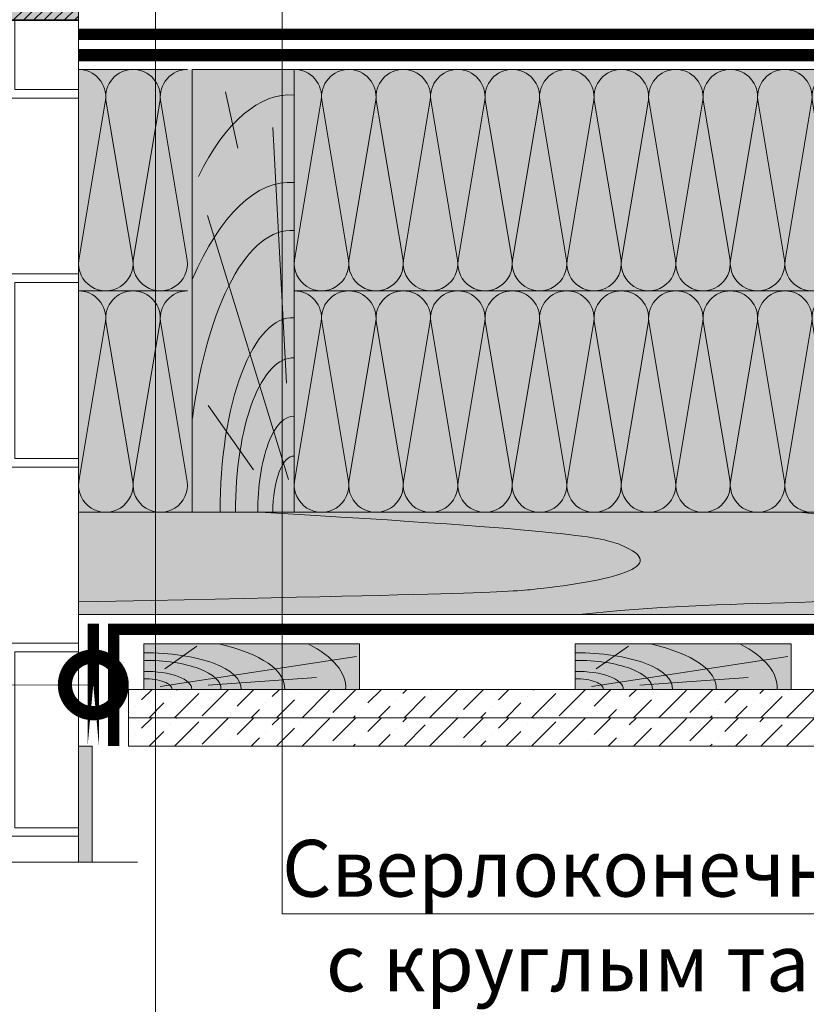
# Model space of a CAD drawing. Units: millimetres. Extents: x 259701 to 349231, y -19226 to 3115.
# Drawn here: x 314077 to 314423, y -2168 to -1734 of the extents above; entities that cross this region are included whole.
import ezdxf
from ezdxf import colors
from ezdxf.entities.mleader import LeaderData, LeaderLine
from ezdxf.math import Vec2, Vec3

# ---------------------------------------------------------------- set-up
doc = ezdxf.new("R2010")
doc.units = ezdxf.units.MM
doc.linetypes.add('пунктирнаяX2', pattern=[12.7, 0, -12.7])
doc.layers.get('0').update_dxf_attribs({"lineweight": 30})
for name, color, linetype, lineweight in [('FP-XX-МАРКИ ПОМЕЩЕНИЙ', 250, 'Continuous', 25), ('TN-БЛОКИ', 251, 'Continuous', 9), ('TN-ГЕРМЕТИК', 20, 'Continuous', 30), ('TN-ГИДРОИЗОЛЯЦИЯ ПВХ', 5, 'Continuous', 15), ('TN-ДЕРЕВО', 54, 'Continuous', 30), ('TN-КИРПИЧ', 246, 'Continuous', 30), ('TN-КОНТРБРУС', 30, 'Continuous', 30), ('Ветровлагозащита', 192, 'Continuous', 25), ('Пароизоляция', 82, 'Continuous', 25), ('Штрих ГКЛ', 252, 'Continuous', 15)]:
    doc.layers.add(name, color=color, linetype=linetype, lineweight=lineweight)
doc.layers.add('TN-АННОТАЦИИ', color=7, linetype='Continuous', lineweight=20, true_color=0x000000)
doc.layers.add('TN-АННОТАЦИИ @ 10', color=7, linetype='Continuous', lineweight=20, true_color=0x000000)
doc.styles.add('TN-Текст', font='isocpeur.ttf')

# ---------------------------------------------------------------- blocks, each defined once
blk = doc.blocks.new('_DotSmall')
at = {"color": 0, "linetype": 'ByBlock', "const_width": 0.5}
blk.add_lwpolyline([(-0.0625, 0, 1), (0.0625, 0, 1)], format="xyb", close=True, dxfattribs=at)
blk = doc.blocks.new('*U208')
at = {"lineweight": 0}
blk.add_wipeout([(-114.43344868565482, 690.9548875494493), (-114.4334486856565, -9.094947017729282e-13), (1660.0498199465542, 5.4569682106375694e-12), (1735.0498199461467, -206.06080645815655), (1885.049819946128, 206.06080645816837), (1960.0498199465537, 5.4569682106375694e-12), (3699.194039819002, 1.1823431123048067e-11), (3699.1940398195834, 690.9548875496121), (1960.0498199461479, 690.9548875507244), (1885.0498199461285, 897.0156940077677), (1735.0498199461472, 484.8940810914428), (1660.0498199461474, 690.9548875507244)], dxfattribs=at).dxf.layer = 'FP-XX-МАРКИ ПОМЕЩЕНИЙ'
at = {"linetype": 'Continuous'}
blk.add_lwpolyline([(3820.099639891845, 1.31609374123541e-11), (1960.049819946553, 6.589699932027054e-12), (1960.049819946146, 1.125202868616775e-09), (1885.049819946127, 206.0608064581696), (1735.049819946146, -206.0608064581562), (1660.049819946146, 1.125539368237398e-09), (-200.0000000000002, 2.243330804154755e-13)], dxfattribs=at)
blk = doc.blocks.new('A$C661a3d3a')
at = {"layer": 'TN-ДЕРЕВО', "lineweight": 0, "true_color": 0xfef2d2}
h = blk.add_hatch(color=7, dxfattribs=at)
h.dxf.hatch_style = 1
h.paths.add_polyline_path([(0.08377284498419613, 19.98982728548435), (95.0837728449842, 20.00056343341564), (95.0837728449842, 0.01073614793128286), (0.08377284498419613, 0)])
at = {"layer": 'TN-ДЕРЕВО', "color": 0, "lineweight": 0, "transparency": 33554559}
for p, q in [((9.35565287800273, 9.062640175536217), (23.47582531662192, 19.06493580398819)), ((7.276893926842604, 1.279597738168377), (93.75373577763094, 14.40784282900128)), ((28.51961937156739, 1.841299391940993), (76.20329892658629, 5.246690970634504))]:
    blk.add_line(p, q, dxfattribs=at)
at = {"layer": 'TN-ДЕРЕВО', "color": 0, "lineweight": 0}
blk.add_lwpolyline([(0.08377284498419613, 19.98982728548435), (95.0837728449842, 20.00056343341564), (95.0837728449842, 0.01073614793128286), (0.08377284498419613, 0)], close=True, dxfattribs=at)
at = {"layer": 'TN-ДЕРЕВО', "color": 0, "lineweight": 0, "transparency": 33554559, "extrusion": (0, 0, -1)}
for centre, major_axis, ratio, start_param, end_param in [((0.08377284498419613, 3.856257535517216e-10), (62.08301076128929, 0.6554227911712289), 0.3749999999812992, -1.004092063576795, 0.02814510059998165), ((0.08377284498419613, 3.856257535517216e-10), (88.91995117411832, 0.9387457514513335), 0.3749999999812449, -0.6147228007386891, 0.02814510059505475), ((0.08377284498419613, 3.856257535517216e-10), (42.84462421008928, 0.4523192873855496), 0.3749999999813026, 4.716347909882391, 6.311330407786856), ((0.08377284498419613, 3.856257535517216e-10), (33.97777874575502, 0.3587102221743975), 0.3749999999813002, 4.716347909882431, 6.311330407793384), ((0.08352777955587953, -2.587206836324185e-06), (21.13798610648756, 0.2231579571205838), 0.3749999999813485, -1.570788925221635, 0.02814477432260634)]:
    blk.add_ellipse(centre, major_axis=major_axis, ratio=ratio, start_param=start_param, end_param=end_param, dxfattribs=at)
at = {"layer": 'TN-ДЕРЕВО', "color": 0, "lineweight": 0, "transparency": 33554559, "extrusion": (0, 0, -0.9999999999999998)}
blk.add_ellipse((0.08377284498419613, 3.856257535517216e-10), major_axis=(12.37370920199712, 0.1306317287617138), ratio=0.3749999999814562, start_param=4.716347909882497, end_param=6.311330407846678, dxfattribs=at)
blk = doc.blocks.new('A$Cc9dd0b4e')
at = {"layer": 'TN-ДЕРЕВО', "lineweight": 0, "true_color": 0xfef2d2}
h = blk.add_hatch(color=7, dxfattribs=at)
h.dxf.hatch_style = 1
h.paths.add_polyline_path([(0, 0.07574278246352151), (0, 195.0757427824637), (45, 195.0757427824637), (45, 0.07574278246352151)])
at = {"layer": 'TN-ДЕРЕВО', "color": 0, "lineweight": 0, "transparency": 33554559}
for p, q in [((20.09658787056105, 160.3934649025614), (14.77965281862998, 185.297861143481)), ((41.64678020926658, 56.96780656611736), (35.53903583576903, 169.5082039164549)), ((42.52415139821824, 14.47656285558401), (6.843932875955943, 130.7103836714232)), ((26.98240172571968, 18.72414693993392), (7.141672419500537, 47.07985554928814))]:
    blk.add_line(p, q, dxfattribs=at)
at = {"layer": 'TN-ДЕРЕВО', "color": 0, "lineweight": 0}
blk.add_lwpolyline([(0, 0.07574278246352151), (0, 195.0757427824637), (45, 195.0757427824637), (45, 0.07574278246352151)], close=True, dxfattribs=at)
at = {"layer": 'TN-ДЕРЕВО', "color": 0, "lineweight": 0, "transparency": 33554559, "extrusion": (0, 0, -1)}
for centre, major_axis, ratio, start_param, end_param in [((43.97050579788629, 10.66397558510266), (-0.8256598097338989, 173.2293287911606), 0.3849978675363185, -0.6537111206132256, 0.02814510059505475), ((44.2812175580184, 0.07574278246806898), (-0.5918365142209835, 124.1715303377816), 0.3749999999812991, -1.230144490584719, 0.02814510059998165), ((44.50395505543565, 0.07574278246806898), (-0.4084372316088032, 85.69305015457127), 0.3749999999813026, 4.716347909882391, 6.311330407786856), ((44.60661329881987, 0.09529451793127919), (-0.3239097119721361, 67.95857244361731), 0.3749999999813002, 4.716347909882431, 6.311330407793384)]:
    blk.add_ellipse(centre, major_axis=major_axis, ratio=ratio, start_param=start_param, end_param=end_param, dxfattribs=at)
at = {"layer": 'TN-ДЕРЕВО', "color": 0, "lineweight": 0, "transparency": 33554559, "extrusion": (0, 0, -0.9999999999999999)}
for centre, major_axis, ratio, start_param, end_param in [((43.97050579788629, -32.44406503250161), (-0.847672709530378, 177.8477924871472), 0.3749999999812449, -0.7071044159410427, 0.02814510059505475), ((44.75527455983683, 0.07525262984722758), (-0.2015081398432971, 42.27784785105703), 0.3749999999813485, -1.570788925221635, 0.02814477432260634), ((44.85674011544324, 0.07574278246806898), (-0.1179584049263086, 24.74851636101237), 0.3749999999814562, 4.716347909882497, 6.311330407846678)]:
    blk.add_ellipse(centre, major_axis=major_axis, ratio=ratio, start_param=start_param, end_param=end_param, dxfattribs=at)
blk = doc.blocks.new('*U101')
at = {"color": 0, "lineweight": 0, "ltscale": 100}
for p, q in [((-2.888032616127498e-11, 97.49906573335008), (23.99999999999313, 97.49906573335008)), ((3.980721077867957e-15, 0), (-2.888032616127498e-11, 97.49906573335008)), ((23.99999999986329, 97.49906573335008), (47.9999999998853, 97.49906573335008)), ((47.99999999975546, 97.49906573335008), (71.99999999977747, 97.49906573335008)), ((71.99999999964764, 97.49906573335008), (95.99999999966965, 97.49906573335008)), ((95.99999999953981, 97.49906573335006), (119.9999999995618, 97.49906573335006)), ((119.999999999432, 97.49906573335006), (143.999999999454, 97.49906573335006)), ((143.9999999993242, 97.49906573335006), (167.9999999993462, 97.49906573335006)), ((167.9999999992163, 97.49906573335006), (191.9999999992383, 97.49906573335006)), ((191.9999999991085, 97.49906573335006), (215.9999999991305, 97.49906573335006)), ((215.9999999990007, 97.49906573335006), (239.9999999990227, 97.49906573335006)), ((239.9999999988928, 97.49906573335006), (263.9999999989149, 97.49906573335006)), ((263.999999998785, 97.49906573335006), (287.999999998807, 97.49906573335006)), ((287.9999999986772, 97.49906573335005), (311.9999999986992, 97.49906573335005)), ((311.9999999985694, 97.49906573335005), (335.9999999985914, 97.49906573335005)), ((335.9999999984615, 97.49906573335005), (359.9999999984835, 97.49906573335005)), ((359.9999999983537, 97.49906573335005), (383.9999999983757, 97.49906573335005)), ((383.9999999982459, 97.49906573335005), (407.9999999982679, 97.49906573335005)), ((407.999999998138, 97.49906573335005), (431.99999999816, 97.49906573335005)), ((431.9999999980302, 97.49906573335005), (455.9999999980522, 97.49906573335005)), ((455.9999999979224, 97.49906573335005), (479.9999999979444, 97.49906573335005)), ((479.9999999978145, 97.49906573335004), (503.9999999978365, 97.49906573335004)), ((503.9999999977067, 97.49906573335004), (527.9999999977288, 97.49906573335004)), ((527.9999999975989, 97.49906573335004), (551.999999997621, 97.49906573335004)), ((-2.200937790647481e-11, 0), (24, 0)), ((23.99999999987016, -1.776356839401879e-15), (47.99999999989218, -1.776356839401879e-15)), ((47.99999999976233, -3.552713678803758e-15), (71.99999999978435, -3.552713678803758e-15)), ((71.9999999996545, -5.329070518205638e-15), (95.99999999967652, -5.329070518205638e-15)), ((95.99999999954667, -7.105427357607516e-15), (119.9999999995687, -7.105427357607516e-15)), ((119.9999999994388, -8.881784197009397e-15), (143.9999999994609, -8.881784197009397e-15)), ((143.999999999331, -1.065814103641128e-14), (167.999999999353, -1.065814103641128e-14)), ((167.9999999992232, -1.243449787581316e-14), (191.9999999992452, -1.243449787581316e-14)), ((191.9999999991154, -1.421085471521503e-14), (215.9999999991374, -1.421085471521503e-14)), ((215.9999999990075, -1.598721155461691e-14), (239.9999999990295, -1.598721155461691e-14)), ((239.9999999988997, -1.776356839401879e-14), (263.9999999989217, -1.776356839401879e-14)), ((263.9999999987919, -1.953992523342067e-14), (287.9999999988139, -1.953992523342067e-14)), ((287.9999999986841, -2.131628207282255e-14), (311.9999999987061, -2.131628207282255e-14)), ((311.9999999985762, -2.309263891222443e-14), (335.9999999985982, -2.309263891222443e-14)), ((335.9999999984684, -2.486899575162631e-14), (359.9999999984904, -2.486899575162631e-14)), ((359.9999999983606, -2.664535259102819e-14), (383.9999999983826, -2.664535259102819e-14)), ((383.9999999982527, -2.842170943043007e-14), (407.9999999982747, -2.842170943043007e-14)), ((407.9999999981449, -3.019806626983195e-14), (431.9999999981669, -3.019806626983195e-14)), ((431.9999999980371, -3.197442310923383e-14), (455.9999999980591, -3.197442310923383e-14)), ((455.9999999979293, -3.375077994863571e-14), (479.9999999979512, -3.375077994863571e-14)), ((479.9999999978214, -3.552713678803759e-14), (503.9999999978434, -3.552713678803759e-14)), ((503.9999999977136, -3.730349362743946e-14), (527.9999999977356, -3.730349362743946e-14)), ((527.9999999976058, -3.907985046684134e-14), (551.9999999976278, -3.907985046684134e-14))]:
    blk.add_line(p, q, dxfattribs=at)
at = {"color": 0, "lineweight": 0, "ltscale": 100, "transparency": 33554559}
for points in [[(-2.200937790647481e-11, 0, 0.4517184411417457), (11.9043687521144, 13.51195390599478), (0.09563124789115161, 83.98711182730955, -1.135041612653805), (23.9043687521144, 83.98711182734593), (12.09563124789115, 13.51195390603844, 0.4517184411390402), (23.99999999987016, -1.77635683940025e-15, 0.4517184411390404)], [(23.99999999987016, -1.776356839401879e-15, 0.4517184411417457), (35.90436875200657, 13.51195390599478), (24.09563124778332, 83.98711182730955, -1.135041612653805), (47.90436875200657, 83.98711182734593), (36.09563124778332, 13.51195390603843, 0.4517184411390402), (47.99999999976234, -3.552713678802129e-15, 0.4517184411390404)], [(47.99999999976233, -3.552713678803758e-15, 0.4517184411417457), (59.90436875189874, 13.51195390599478), (48.09563124767549, 83.98711182730955, -1.135041612653805), (71.90436875189874, 83.98711182734593), (60.0956312476755, 13.51195390603843, 0.4517184411390402), (71.9999999996545, -5.329070518204009e-15, 0.4517184411390404)], [(71.9999999996545, -5.329070518205638e-15, 0.4517184411417457), (83.90436875179091, 13.51195390599478), (72.09563124756767, 83.98711182730955, -1.135041612653805), (95.90436875179091, 83.98711182734593), (84.09563124756767, 13.51195390603843, 0.4517184411390402), (95.99999999954667, -7.10542735760589e-15, 0.4517184411390404)], [(95.99999999954667, -7.105427357607516e-15, 0.4517184411417457), (107.9043687516831, 13.51195390599478), (96.09563124745983, 83.98711182730953, -1.135041612653805), (119.9043687516831, 83.98711182734591), (108.0956312474598, 13.51195390603843, 0.4517184411390402), (119.9999999994388, -8.881784197007767e-15, 0.4517184411390404)], [(119.9999999994388, -8.881784197009397e-15, 0.4517184411417457), (131.9043687515752, 13.51195390599477), (120.095631247352, 83.98711182730953, -1.135041612653805), (143.9043687515752, 83.98711182734591), (132.095631247352, 13.51195390603843, 0.4517184411390402), (143.999999999331, -1.065814103640965e-14, 0.4517184411390404)], [(143.999999999331, -1.065814103641128e-14, 0.4517184411417457), (155.9043687514674, 13.51195390599477), (144.0956312472442, 83.98711182730953, -1.135041612653805), (167.9043687514674, 83.98711182734591), (156.0956312472442, 13.51195390603842, 0.4517184411390402), (167.9999999992232, -1.243449787581153e-14, 0.4517184411390404)], [(167.9999999992232, -1.243449787581316e-14, 0.4517184411417457), (179.9043687513596, 13.51195390599477), (168.0956312471364, 83.98711182730953, -1.135041612653805), (191.9043687513596, 83.98711182734591), (180.0956312471364, 13.51195390603842, 0.4517184411390402), (191.9999999991154, -1.421085471521341e-14, 0.4517184411390404)], [(191.9999999991154, -1.421085471521503e-14, 0.4517184411417457), (203.9043687512518, 13.51195390599477), (192.0956312470285, 83.98711182730953, -1.135041612653805), (215.9043687512518, 83.98711182734591), (204.0956312470285, 13.51195390603842, 0.4517184411390402), (215.9999999990075, -1.598721155461528e-14, 0.4517184411390404)], [(215.9999999990075, -1.598721155461691e-14, 0.4517184411417457), (227.9043687511439, 13.51195390599477), (216.0956312469207, 83.98711182730953, -1.135041612653805), (239.9043687511439, 83.98711182734591), (228.0956312469207, 13.51195390603842, 0.4517184411390402), (239.9999999988997, -1.776356839401716e-14, 0.4517184411390404)], [(239.9999999988997, -1.776356839401879e-14, 0.4517184411417457), (251.9043687510361, 13.51195390599477), (240.0956312468129, 83.98711182730953, -1.135041612653805), (263.9043687510361, 83.98711182734591), (252.0956312468129, 13.51195390603842, 0.4517184411390402), (263.9999999987918, -1.953992523341904e-14, 0.4517184411390404)], [(263.9999999987919, -1.953992523342067e-14, 0.4517184411417457), (275.9043687509283, 13.51195390599476), (264.0956312467051, 83.98711182730953, -1.135041612653805), (287.9043687509283, 83.98711182734591), (276.0956312467051, 13.51195390603842, 0.4517184411390402), (287.9999999986841, -2.131628207282092e-14, 0.4517184411390404)], [(287.9999999986841, -2.131628207282255e-14, 0.4517184411417457), (299.9043687508205, 13.51195390599476), (288.0956312465972, 83.98711182730952, -1.135041612653805), (311.9043687508205, 83.9871118273459), (300.0956312465972, 13.51195390603841, 0.4517184411390402), (311.9999999985762, -2.30926389122228e-14, 0.4517184411390404)], [(311.9999999985762, -2.309263891222443e-14, 0.4517184411417457), (323.9043687507126, 13.51195390599476), (312.0956312464894, 83.98711182730952, -1.135041612653805), (335.9043687507126, 83.9871118273459), (324.0956312464894, 13.51195390603841, 0.4517184411390402), (335.9999999984684, -2.486899575162468e-14, 0.4517184411390404)], [(335.9999999984684, -2.486899575162631e-14, 0.4517184411417457), (347.9043687506048, 13.51195390599476), (336.0956312463816, 83.98711182730952, -1.135041612653805), (359.9043687506048, 83.9871118273459), (348.0956312463816, 13.51195390603841, 0.4517184411390402), (359.9999999983606, -2.664535259102656e-14, 0.4517184411390404)], [(359.9999999983606, -2.664535259102819e-14, 0.4517184411417457), (371.904368750497, 13.51195390599476), (360.0956312462737, 83.98711182730952, -1.135041612653805), (383.904368750497, 83.9871118273459), (372.0956312462737, 13.51195390603841, 0.4517184411390402), (383.9999999982527, -2.842170943042844e-14, 0.4517184411390404)], [(383.9999999982527, -2.842170943043007e-14, 0.4517184411417457), (395.9043687503892, 13.51195390599475), (384.0956312461659, 83.98711182730952, -1.135041612653805), (407.9043687503892, 83.9871118273459), (396.0956312461659, 13.51195390603841, 0.4517184411390402), (407.9999999981449, -3.019806626983032e-14, 0.4517184411390404)], [(407.9999999981449, -3.019806626983195e-14, 0.4517184411417457), (419.9043687502813, 13.51195390599475), (408.0956312460581, 83.98711182730952, -1.135041612653805), (431.9043687502813, 83.9871118273459), (420.0956312460581, 13.51195390603841, 0.4517184411390402), (431.9999999980371, -3.19744231092322e-14, 0.4517184411390404)], [(431.9999999980371, -3.197442310923383e-14, 0.4517184411417457), (443.9043687501735, 13.51195390599475), (432.0956312459502, 83.98711182730952, -1.135041612653805), (455.9043687501735, 83.9871118273459), (444.0956312459502, 13.5119539060384, 0.4517184411390402), (455.9999999979293, -3.375077994863408e-14, 0.4517184411390404)], [(455.9999999979293, -3.375077994863571e-14, 0.4517184411417457), (467.9043687500657, 13.51195390599475), (456.0956312458424, 83.98711182730952, -1.135041612653805), (479.9043687500657, 83.9871118273459), (468.0956312458424, 13.5119539060384, 0.4517184411390402), (479.9999999978214, -3.552713678803596e-14, 0.4517184411390404)], [(479.9999999978214, -3.552713678803759e-14, 0.4517184411417457), (491.9043687499578, 13.51195390599475), (480.0956312457346, 83.9871118273095, -1.135041612653805), (503.9043687499578, 83.98711182734588), (492.0956312457346, 13.5119539060384, 0.4517184411390402), (503.9999999977136, -3.730349362743784e-14, 0.4517184411390404)], [(503.9999999977136, -3.730349362743946e-14, 0.4517184411417457), (515.9043687498499, 13.51195390599475), (504.0956312456267, 83.9871118273095, -1.135041612653805), (527.9043687498499, 83.98711182734588), (516.0956312456267, 13.5119539060384, 0.4517184411390402), (527.9999999976058, -3.907985046683972e-14, 0.4517184411390404)], [(527.9999999976058, -3.907985046684134e-14, 0.4517184411417457), (539.9043687497422, 13.51195390599474), (528.0956312455189, 83.9871118273095, -1.135041612653805), (551.9043687497422, 83.98711182734588), (540.0956312455189, 13.5119539060384, 0.4517184411390402), (551.999999997498, -4.085620730624159e-14, 0.4517184411390404)]]:
    blk.add_lwpolyline(points, format="xyb", dxfattribs=at)
blk = doc.blocks.new('*U104')
at = {"color": 0, "lineweight": 0, "ltscale": 100}
for p, q in [((-2.888032616127498e-11, 97.49906573335008), (23.99999999999313, 97.49906573335008)), ((3.980721077867957e-15, 0), (-2.888032616127498e-11, 97.49906573335008)), ((23.99999999986329, 97.49906573335008), (47.9999999998853, 97.49906573335008)), ((-2.200937790647481e-11, 0), (24, 0)), ((23.99999999987016, -1.776356839401879e-15), (47.99999999989218, -1.776356839401879e-15))]:
    blk.add_line(p, q, dxfattribs=at)
at = {"color": 0, "lineweight": 0, "ltscale": 100, "transparency": 33554559}
for points in [[(-2.200937790647481e-11, 0, 0.4517184411417457), (11.9043687521144, 13.51195390599478), (0.09563124789115161, 83.98711182730955, -1.135041612653805), (23.9043687521144, 83.98711182734593), (12.09563124789115, 13.51195390603844, 0.4517184411390402), (23.99999999987016, -1.77635683940025e-15, 0.4517184411390404)], [(23.99999999987016, -1.776356839401879e-15, 0.4517184411417457), (35.90436875200657, 13.51195390599478), (24.09563124778332, 83.98711182730955, -1.135041612653805), (47.90436875200657, 83.98711182734593), (36.09563124778332, 13.51195390603843, 0.4517184411390402), (47.99999999976234, -3.55271367880213e-15, 0.4517184411390404)]]:
    blk.add_lwpolyline(points, format="xyb", dxfattribs=at)

msp = doc.modelspace()

# ---------------------------------------------------------------- hatches: boundary and pattern name
at = {"lineweight": 9, "transparency": 33554559}
h = msp.add_hatch(color=45, dxfattribs=at)
h.dxf.hatch_style = 1
h.paths.add_polyline_path([(314102.892467666, -1853.396097135965), (314102.892467666, -1755.897031402616), (314152.8924676661, -1755.897031402617), (314152.8924676661, -1853.396097135965)])
h = msp.add_hatch(color=45, dxfattribs=at)
h.dxf.hatch_style = 1
h.paths.add_polyline_path([(314197.892467666, -1853.396097135965), (314197.892467666, -1755.897031402616), (314752.8289117911, -1755.897031402617), (314752.8289117911, -1853.396097135965)])
h = msp.add_hatch(color=45, dxfattribs=at)
h.dxf.hatch_style = 1
h.paths.add_polyline_path([(314102.892467666, -1950.895162869316), (314102.892467666, -1853.396097135966), (314152.8924676661, -1853.396097135967), (314152.8924676661, -1950.895162869316)])
h = msp.add_hatch(color=45, dxfattribs=at)
h.dxf.hatch_style = 1
h.paths.add_polyline_path([(314197.892467666, -1950.896097135965), (314197.892467666, -1853.397031402616), (314752.8289117911, -1853.397031402617), (314752.8289117911, -1950.896097135965)])
at = {"layer": 'TN-БЛОКИ', "lineweight": 0, "true_color": 0x636466}
h = msp.add_hatch(color=251, dxfattribs=at)
h.dxf.hatch_style = 1
h.paths.add_polyline_path([(314108.892467666, -2114.036207573596), (314108.8924676661, -2053.891263096232), (314102.8924676661, -2053.891263096232), (314102.892467666, -2114.036207573596)])
at = {"layer": 'TN-ГИДРОИЗОЛЯЦИЯ ПВХ', "ltscale": 100}
h = msp.add_hatch(dxfattribs=at)
h.set_pattern_fill('ANSI31', color=0)
h.set_pattern_definition([(45, (-28.29506203567144, 681.4848374125477), (-2.245064030267288, 2.245064030267288), [])])
h.paths.add_polyline_path([(314102.8924676661, -1645.4296156453), (314102.8924676661, -1640.344523131303), (313737.7809716709, -1640.344523131303), (313737.7809716709, -1645.4296156453)])
h.paths.add_polyline_path([(314102.8924676661, -1734.360275335771), (314102.8924676661, -1729.275182821775), (313737.7809716709, -1729.275182821775), (313737.7809716709, -1734.360275335771)])
at = {"layer": 'TN-ДЕРЕВО', "lineweight": 0, "true_color": 0xc7c8ca, "transparency": 33554534}
h = msp.add_hatch(color=9, dxfattribs=at)
h.dxf.hatch_style = 1
h.paths.add_polyline_path([(313737.7809716709, -1640.344523131303), (314102.8924676661, -1640.344523131303), (314102.8924676661, -1734.360275335771), (313737.7809716709, -1734.360275335771)])
at = {"layer": 'TN-ДЕРЕВО', "lineweight": 0, "true_color": 0xfeeab9}
h = msp.add_hatch(color=254, dxfattribs=at)
h.dxf.hatch_style = 1
edge = h.paths.add_edge_path()
edge.add_line((314102.8924676661, -1950.896097135972), (314102.8924676661, -1995.897965669268))
edge.add_line((314102.8924676661, -1995.897965669268), (314626.4287501524, -1995.897031402618))
edge.add_arc((314654.7060674916, -1985.877384497746), 30.00000000006201, 135.0000000001762, 199.5110244911835, ccw=False)
edge.add_line((314633.4928640559, -1964.664181062171), (314642.9136401297, -1955.243404988376))
edge.add_arc((314627.7216271616, -1937.535213021078), 23.33189492463694, 310.626582250149, 325.0651501531751)
edge.add_line((314646.8492014052, -1950.896097135852), (314102.8924676661, -1950.896097135972))
at = {"layer": 'TN-КИРПИЧ', "lineweight": 13, "true_color": 0x636466, "transparency": 33554610}
h = msp.add_hatch(dxfattribs=at)
h.set_pattern_fill('AR-B816C', color=251, scale=0.4)
h.set_pattern_definition([(0, (52596.985627722, -1118.318386806279), (81.28, 81.28), [158.75, -3.81]), (0, (52515.705627722, -1114.508386806279), (81.28, 81.28), [158.75, -3.81]), (90, (52596.985627722, -1118.318386806279), (-81.28, 81.28), [-85.09, 77.47000000000001]), (90, (52593.175627722, -1118.318386806279), (-81.28, 81.28), [-85.09, 77.47000000000001])])
h.paths.add_polyline_path([(314102.8924676655, -1839.860911048237), (314102.892467666, -1839.860911048237), (314102.8924676662, -1829.860911048237), (314102.8924676658, -1829.860911048237), (314102.8924676658, -1734.042279868837), (313902.892467666, -1734.042279868837), (313902.8924676667, -2125.642288219412), (314102.8924676665, -2125.642288219412)])
at = {"layer": 'Штрих ГКЛ', "ltscale": 100, "transparency": 33554636}
h = msp.add_hatch(dxfattribs=at)
h.set_pattern_fill('ANSI36', color=256, scale=2.5, angle=359.9999999999995, style=0)
h.set_pattern_definition([(44.99999999999952, (48299.63798944367, -4484.81952080054), (4.209495056751308, 15.43481520808757), [19.84375, -3.96875, 0, -3.96875])])
h.paths.add_polyline_path([(314124.8924676661, -2028.891263096236), (315163.5560225053, -2028.891263096235), (315163.5560225053, -2041.391263096233), (314124.8924676661, -2041.391263096234)])
h = msp.add_hatch(dxfattribs=at)
h.set_pattern_fill('ANSI36', color=256, scale=2.5, angle=359.9999999999995, style=0)
h.set_pattern_definition([(44.99999999999952, (48299.63798944367, -4497.319520800538), (4.209495056751308, 15.43481520808757), [19.84375, -3.96875, 0, -3.96875])])
h.paths.add_polyline_path([(314124.8924676661, -2041.391263096233), (315163.5560225053, -2041.391263096233), (315163.5560225053, -2053.891263096231), (314124.8924676661, -2053.891263096231)])

# ---------------------------------------------------------------- linework, layer by layer
at = {"layer": 'TN-БЛОКИ'}
msp.add_lwpolyline([(314102.892467666, -1860.035738492223), (314102.892467666, -2125.642288219412), (313902.8924676661, -2125.642288219412), (313902.8924676661, -1734.042279868837), (314102.8924676661, -1734.042279868837), (314102.8924676659, -1829.860911048237)], dxfattribs=at)
msp.add_lwpolyline([(313902.8924676661, -1734.042279868837), (314102.8924676661, -1734.042279868836), (314102.8924676661, -2125.642288219411), (313902.8924676661, -2125.642288219413)], close=True, dxfattribs=at)
at = {"layer": 'TN-БЛОКИ', "lineweight": 0}
msp.add_lwpolyline([(314108.892467666, -2114.036207573596), (314108.8924676661, -2053.891263096232), (314102.8924676661, -2053.891263096232), (314102.892467666, -2114.036207573596)], close=True, dxfattribs=at)
at = {"layer": 'TN-ГЕРМЕТИК', "ltscale": 5, "const_width": 5}
msp.add_lwpolyline([(314109.3924676662, -2053.891263096232), (314109.3924676662, -1999.896067736764), (314109.3924676662, -2053.891263096232)], dxfattribs=at)
at = {"layer": 'TN-ГИДРОИЗОЛЯЦИЯ ПВХ', "color": 0, "ltscale": 100}
msp.add_lwpolyline([(313737.7809716709, -1640.344523131303), (314102.8924676661, -1640.344523131303), (314102.8924676661, -1734.360275335771), (313737.7809716709, -1734.360275335771)], close=True, dxfattribs=at)
at = {"layer": 'TN-ДЕРЕВО', "color": 0, "lineweight": 0}
msp.add_lwpolyline([(314102.8924676661, -1995.897965669268), (314626.4287501524, -1995.897031402618, -0.2891600363883339), (314633.4928640559, -1964.664181062171), (314642.9136401297, -1955.243404988379, 0.06308361929439396), (314646.8492014051, -1950.896097135967), (314102.8924676661, -1950.896097135972)], format="xyb", close=True, dxfattribs=at)
for points in [[(314124.8924676661, -2028.891263096236), (315163.5560225053, -2028.891263096235), (315163.5560225053, -2041.391263096233), (314124.8924676661, -2041.391263096234)], [(314124.8924676661, -2041.391263096233), (315163.5560225053, -2041.391263096233), (315163.5560225053, -2053.891263096231), (314124.8924676661, -2053.891263096231)]]:
    msp.add_lwpolyline(points, close=True, dxfattribs=at)
at = {"layer": 'TN-ДЕРЕВО', "color": 250, "lineweight": 0, "transparency": 33554559}
for points, knots in [([(314102.8924676661, -1990.332732624323), (314283.584542791, -1986.764768108121), (314325.3792655878, -1983.278023916709), (314374.7680414309, -1973.175569692757), (314321.6396750797, -1958.849103737831), (314182.5597911249, -1950.896097135972)], [534.5228109156321, 534.5228109156321, 534.5228109156321, 534.5228109156321, 570.9799697471991, 677.1372275009568, 709.1017494728503, 709.1017494728503, 709.1017494728503, 709.1017494728503]), ([(314323.309636649, -1995.900374727387), (314387.721911452, -1988.743852702135), (314485.2741959539, -1994.145869743986), (314587.6307051792, -1973.208886971674), (314522.7272375789, -1960.850141073058), (314420.4169887415, -1950.896097135967)], [357.9611850994958, 357.9611850994958, 357.9611850994958, 357.9611850994958, 570.9799697471991, 677.1372275009568, 719.7699246347786, 719.7699246347786, 719.7699246347786, 719.7699246347786])]:
    msp.add_open_spline(points, degree=3, knots=knots, dxfattribs=at)
at = {"layer": 'TN-КОНТРБРУС', "linetype": 'пунктирнаяX2', "transparency": 33554534}
msp.add_line((314102.8924676661, -1740.406436263594), (315163.5560225053, -1740.406436263599), dxfattribs=at)
at = {"layer": 'TN-КОНТРБРУС', "ltscale": 10, "transparency": 33554534, "const_width": 5}
msp.add_lwpolyline([(314102.8924676661, -1740.406436263594), (315163.5560225053, -1740.406436263594)], dxfattribs=at)
at = {"layer": 'Ветровлагозащита', "linetype": 'пунктирнаяX2'}
msp.add_line((314102.8924676661, -1749.401733833105), (315163.5560225053, -1749.40173383311), dxfattribs=at)
at = {"layer": 'Ветровлагозащита', "linetype": 'Continuous'}
msp.add_line((314102.8924676661, -1751.901733833105), (315163.5560225052, -1751.90173383311), dxfattribs=at)
at = {"layer": 'Ветровлагозащита', "ltscale": 10, "const_width": 5}
msp.add_lwpolyline([(314102.8924676661, -1749.401733833105), (315163.5560225052, -1749.401733833104)], dxfattribs=at)
at = {"layer": 'Пароизоляция', "ltscale": 5, "const_width": 5}
msp.add_lwpolyline([(314118.3924676661, -2053.891263096232), (314118.3924676661, -2002.396067736764), (315179.0560225053, -2002.39606773677)], dxfattribs=at)

# ---------------------------------------------------------------- block references
at = {"xscale": -1, "rotation": 180}
for name, p in [('*U104', (314102.8924676661, -1755.897031402615)), ('*U101', (314197.8924676661, -1755.897031402615)), ('*U104', (314102.8924676661, -1853.396097135965)), ('*U101', (314197.8924676661, -1853.397031402615))]:
    msp.add_blockref(name, p, dxfattribs=at)
at = {"layer": 'TN-ГИДРОИЗОЛЯЦИЯ ПВХ', "color": 0}
for p in [(314131.5280105775, -2028.884942308431), (314321.5280105775, -2028.884942308431)]:
    msp.add_blockref('A$C661a3d3a', p, dxfattribs=at)
at = {"layer": 'TN-ДЕРЕВО', "color": 0}
msp.add_blockref('A$Cc9dd0b4e', (314152.8924676661, -1950.972774185079), dxfattribs=at)

# ---------------------------------------------------------------- leaders
at = {"layer": 'TN-АННОТАЦИИ @ 10'}
ml = msp.add_multileader_mtext('Standard', dxfattribs=at)
ml.set_content('\\A1;{\\C0;Сверлоконечный саморез\\Pс круглым тарельчатым \\Pдержателем ТЕХНОНИКОЛЬ}', color=256, style='TN-Текст')
ml.set_leader_properties(color=256, linetype='ByLayer', lineweight=-1)
ml.set_arrow_properties(name='DOTSMALL')
ml.build(insert=Vec2(0, 0))
ml.multileader.update_dxf_attribs({"text_left_attachment_type": 6, "text_right_attachment_type": 6, "dogleg_length": 100, "arrow_head_size": 50, "scale": 10})
ctx = ml.context
ctx.base_point, ctx.scale, ctx.char_height, ctx.arrow_head_size, ctx.landing_gap_size, ctx.plane_origin = Vec3(314200.8116679229, -2127.683646342179), 10, 25, 50, 0, Vec3(312131.5891195016, -1323.114099878604)
ctx.left_attachment, ctx.right_attachment, ctx.text_align_type = 6, 6, 1
notes = []
notes.append((ctx, [(1, (1, 1, 0), (314192.6323488285, -2127.683646342179), (1, 0), 8.179319094457314, [(1, [(314192.632348828, -1524.896916733959)], 0, [])])]))
ctx.mtext.insert, ctx.mtext.alignment, ctx.mtext.line_spacing_style, ctx.mtext.flow_direction = Vec3(314410.8116679229, -2095.183646342179), 2, 2, 5
ml = msp.add_multileader_mtext('Standard', dxfattribs=at)
ml.set_content('\\A1;14', color=256, style='TN-Текст')
ml.set_leader_properties(color=256, linetype='ByLayer', lineweight=-1)
ml.set_arrow_properties(name='DOTSMALL')
ml.build(insert=Vec2(0, 0))
ml.multileader.update_dxf_attribs({"text_left_attachment_type": 6, "text_right_attachment_type": 6, "dogleg_length": 100, "arrow_head_size": 50, "scale": 10})
ctx = ml.context
ctx.base_point, ctx.scale, ctx.char_height, ctx.arrow_head_size, ctx.landing_gap_size, ctx.plane_origin = Vec3(313640.9630024844, -2027.791951378771), 10, 25, 50, 0, Vec3(315550.2847883906, -678.1541894132245)
ctx.left_attachment, ctx.right_attachment, ctx.text_align_type = 6, 6, 1
notes.append((ctx, [(1, (1, 1, 0), (313694.141477007, -2027.791951378771), (-1, 0), 25.67847452257236, [(0, [(314109.3924676662, -2026.893665416497)], 0, [])])]))
ctx.mtext.insert, ctx.mtext.width, ctx.mtext.alignment, ctx.mtext.line_spacing_style, ctx.mtext.flow_direction = Vec3(313654.7130024844, -1997.791951378771), 131.9415067612426, 2, 2, 5
for ctx, leaders in notes:
    for number, flags, end, landing, length, lines in leaders:
        leader = LeaderData()
        leader.index, (leader.has_last_leader_line, leader.has_dogleg_vector, leader.attachment_direction) = number, flags
        leader.last_leader_point, leader.dogleg_vector, leader.dogleg_length = Vec3(end), Vec3(landing), length
        for number, points, colour, breaks in lines:
            line = LeaderLine()
            line.index, line.vertices, line.color, line.breaks = number, Vec3.list(points), colors.encode_raw_color(colour), breaks
            leader.lines.append(line)
        ctx.leaders.append(leader)

# ---------------------------------------------------------------- next in the draw order: block references
at = {"layer": 'TN-АННОТАЦИИ', "xscale": -0.1, "yscale": 0.1, "zscale": 0.1, "rotation": 180}
msp.add_blockref('*U208', (313746.8825036768, -2105.036207573613), dxfattribs=at)

# ---------------------------------------------------------------- next in the draw order: leaders
at = {"layer": 'TN-АННОТАЦИИ @ 10'}
ml = msp.add_multileader_mtext('Standard', dxfattribs=at)
ml.set_content('Сварной шов не менее 10мм', color=256, style='TN-Текст')
ml.set_leader_properties(color=256, linetype='ByLayer', lineweight=-1)
ml.set_arrow_properties(name='DOTSMALL')
ml.build(insert=Vec2(0, 0))
ml.multileader.update_dxf_attribs({"text_left_attachment_type": 6, "text_right_attachment_type": 6, "dogleg_length": 100, "arrow_head_size": 50, "scale": 10})
ctx = ml.context
ctx.base_point, ctx.scale, ctx.char_height, ctx.arrow_head_size, ctx.landing_gap_size, ctx.plane_origin = Vec3(314162.904542244, -2289.845097431869), 10, 25, 50, 0, Vec3(312075.7629316372, -2036.453730327056)
ctx.left_attachment, ctx.right_attachment, ctx.text_align_type = 6, 6, 1
notes = []
notes.append((ctx, [(1, (1, 1, 0), (314136.8061609634, -2289.845097431869), (1, 0), 26.09838128054806, [(1, [(314136.8061609634, -1502.485575774823)], 0, [])])]))
ctx.mtext.insert, ctx.mtext.width, ctx.mtext.alignment, ctx.mtext.line_spacing_style, ctx.mtext.flow_direction = Vec3(314379.154542244, -2257.345097431869), 574.0526394748013, 2, 2, 5
ml = msp.add_multileader_mtext('Standard', dxfattribs=at)
ml.set_content('\\A1;{\\C7;Подшивка потолка (ГКЛ\\~/\\~ГКЛВ)}', color=256, style='TN-Текст')
ml.set_leader_properties(color=256, linetype='ByLayer', lineweight=-1)
ml.set_arrow_properties(name='DOTSMALL')
ml.build(insert=Vec2(0, 0))
ml.multileader.update_dxf_attribs({"text_left_attachment_type": 6, "text_right_attachment_type": 6, "dogleg_length": 100, "arrow_head_size": 50, "scale": 10})
ctx = ml.context
ctx.base_point, ctx.scale, ctx.char_height, ctx.arrow_head_size, ctx.landing_gap_size, ctx.plane_origin = Vec3(310241.300236208, -2153.277181346077), 10, 25, 50, 0, Vec3(308126.9208773355, -2514.049016546529)
ctx.left_attachment, ctx.right_attachment, ctx.text_align_type = 6, 6, 1
notes.append((ctx, [(1, (1, 1, 0), (310229.4373589417, -2153.277181346077), (1, 0), 11.86287726637795, [(1, [(310229.4425349773, -2041.709258562779)], 0, [])])]))
ctx.mtext.insert, ctx.mtext.width, ctx.mtext.alignment, ctx.mtext.line_spacing_style, ctx.mtext.flow_direction = Vec3(310495.050236208, -2123.277181346077), 973.1562367537408, 2, 2, 5
ml = msp.add_multileader_mtext('Standard', dxfattribs=at)
ml.set_content('\\A1;{\\C7;Подшивка потолка (ГКЛ\\~/\\~ГКЛВ)}', color=256, style='TN-Текст')
ml.set_leader_properties(color=256, linetype='ByLayer', lineweight=-1)
ml.set_arrow_properties(name='DOTSMALL')
ml.build(insert=Vec2(0, 0))
ml.multileader.update_dxf_attribs({"text_left_attachment_type": 6, "text_right_attachment_type": 6, "dogleg_length": 100, "arrow_head_size": 50, "scale": 10})
ctx = ml.context
ctx.base_point, ctx.scale, ctx.char_height, ctx.arrow_head_size, ctx.landing_gap_size, ctx.plane_origin = Vec3(314895.5124721276, -2157.959185879531), 10, 25, 50, 0, Vec3(312781.1331132551, -2518.731021079984)
ctx.left_attachment, ctx.right_attachment, ctx.text_align_type = 6, 6, 1
notes.append((ctx, [(1, (1, 1, 0), (314883.6495948613, -2157.959185879531), (1, 0), 11.86287726637795, [(1, [(314883.6547708969, -2041.391263096233)], 0, [])])]))
ctx.mtext.insert, ctx.mtext.width, ctx.mtext.alignment, ctx.mtext.line_spacing_style, ctx.mtext.flow_direction = Vec3(315149.2624721276, -2127.959185879531), 973.1562367537408, 2, 2, 5
ml = msp.add_multileader_mtext('Standard', dxfattribs=at)
ml.set_content('\\A1;{\\C0;Конструкция\\Pфасада по проекту}', color=256, style='TN-Текст')
ml.set_leader_properties(color=256, linetype='ByLayer', lineweight=-1)
ml.set_arrow_properties(name='DOTSMALL')
ml.build(insert=Vec2(0, 0))
ml.multileader.update_dxf_attribs({"text_left_attachment_type": 6, "text_right_attachment_type": 6, "dogleg_length": 100, "arrow_head_size": 50, "scale": 10})
ctx = ml.context
ctx.base_point, ctx.scale, ctx.char_height, ctx.arrow_head_size, ctx.landing_gap_size, ctx.plane_origin = Vec3(313782.1233983944, -2289.845097431869), 10, 25, 50, 0, Vec3(315383.2311162915, -992.1889801840487)
ctx.left_attachment, ctx.right_attachment, ctx.text_align_type = 6, 6, 1
notes.append((ctx, [(0, (1, 1, 0), (313754.9813988879, -2289.845097431869), (1, 0), 27.1419995064626, [(1, [(313754.9813988887, -2053.951104257309), (313754.9813988879, -2289.845097431869), (313754.9813988879, -2289.845097431869)], 0, [])])]))
ctx.mtext.insert, ctx.mtext.alignment, ctx.mtext.line_spacing_style, ctx.mtext.flow_direction = Vec3(313933.3733983944, -2257.345097431869), 2, 2, 5
for ctx, leaders in notes:
    for number, flags, end, landing, length, lines in leaders:
        leader = LeaderData()
        leader.index, (leader.has_last_leader_line, leader.has_dogleg_vector, leader.attachment_direction) = number, flags
        leader.last_leader_point, leader.dogleg_vector, leader.dogleg_length = Vec3(end), Vec3(landing), length
        for number, points, colour, breaks in lines:
            line = LeaderLine()
            line.index, line.vertices, line.color, line.breaks = number, Vec3.list(points), colors.encode_raw_color(colour), breaks
            leader.lines.append(line)
        ctx.leaders.append(leader)

doc.saveas('drawing.dxf')
